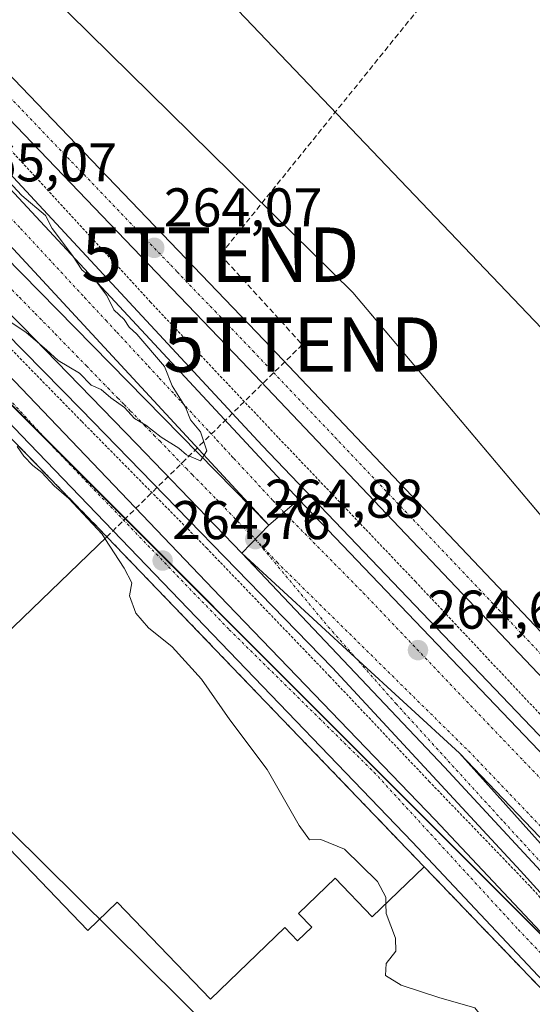
# Model space of a CAD drawing. Units: metres. Extents: x 626076 to 629581, y 4641676 to 4644027.
# Drawn here: x 629074 to 629168, y 4641904 to 4642085 of the extents above; entities that cross this region are included whole.
import ezdxf
from ezdxf.enums import TextEntityAlignment as Align

# ---------------------------------------------------------------- set-up
doc = ezdxf.new("R2010")
doc.units = ezdxf.units.M
doc.header["$MEASUREMENT"] = 0
for name, pattern in [('TRAZO_Y_PUNTO', [1, 0.5, -0.25, 0, -0.25]), ('TRAZOS', [0.75, 0.5, -0.25]), ('TRAZOSX2', [1.5, 1, -0.5])]:
    doc.linetypes.add(name, pattern=pattern)
doc.layers.get('0').update_dxf_attribs({"lineweight": 5})
for name, color, linetype, lineweight in [('Alambrada', 19, 'TRAZOS', 0), ('Arcén (en calzada doble)', 9, 'Continuous', 13), ('Carretera de calzada doble', 1, 'Continuous', 13), ('Carretera de calzada doble Cxs', 1, 'Continuous', 13), ('Carretera de calzada doble eje', 1, 'TRAZO_Y_PUNTO', 0), ('Carretera de calzada única', 19, 'Continuous', 13), ('Carretera de calzada única Cxs', 19, 'Continuous', 13), ('Carretera de calzada única eje', 19, 'TRAZO_Y_PUNTO', 0), ('Carátula', 7, 'Continuous', 5), ('Conducción de hidrocarburos lineal', 6, 'TRAZOSX2', 0), ('Cultivos herbáceos CxS', 92, 'Continuous', 0), ('Curva de nivel normal', 36, 'Continuous', 0), ('Edificación industrial', 135, 'Continuous', 13), ('Edificación industrial Cxs', 135, 'Continuous', 13), ('Núcleo urbano', 19, 'Continuous', 0), ('Núcleo urbano CxS', 19, 'Continuous', 0), ('Punto de cota en terreno', 7, 'Continuous', 0), ('Recinto industrial', 135, 'TRAZOSX2', 0), ('Recinto industrial CxS', 135, 'Continuous', 0), ('Rótulo de punto de cota en terreno', 19, 'Continuous', 0), ('Tendido', 6, 'Continuous', 0), ('Torre de tendido puntual', 7, 'Continuous', 0), ('Valla', 19, 'TRAZOS', 0)]:
    doc.layers.add(name, color=color, linetype=linetype, lineweight=lineweight)
doc.styles.add('Arial', font='txt', dxfattribs={"height": 0.2})

# ---------------------------------------------------------------- blocks, each defined once
blk = doc.blocks.new('*U150')
at = {"layer": 'Cultivos herbáceos CxS', "color": 92, "linetype": 'Continuous', "lineweight": 0}
blk.add_polyline3d([(629191.64, 4641968.27, 262.2), (629135.31, 4642035.08, 261.61), (629060.65, 4642108.43, 261.86), (628891.67, 4642295.76, 262.54), (628860.23, 4642323.27, 264.36), (628840.58, 4642336.37, 264.38), (628798.44, 4642381.07, 264.45), (628797.63, 4642381.92, 264.47), (628796.17, 4642383.47, 264.49), (628812.08, 4642399.02, 264.14), (628815.59, 4642402.45, 264.15), (628815.13, 4642403.03, 264.12), (628813.11, 4642405.61, 263.88), (628800.93, 4642418.81, 263.8), (628783.76, 4642435.31, 263.78), (628775.12, 4642444.16, 263.87), (628768.51, 4642451.38, 263.97), (628762.82, 4642458.61, 264.09), (628757.89, 4642465.91, 264.11), (628753.25, 4642474.52, 264.15)], dxfattribs=at)
blk = doc.blocks.new('5PATER')
at = {"layer": 'Carátula', "linetype": 'Continuous', "lineweight": 5}
h = blk.add_hatch(color=250, dxfattribs=at)
edge = h.paths.add_edge_path()
edge.add_ellipse((0, 0.01), major_axis=(-1.33, -1.34), ratio=0.999422, start_angle=0, end_angle=360)
blk = doc.blocks.new('*U171')
at = {"layer": 'Carretera de calzada única Cxs', "color": 19, "linetype": 'Continuous', "lineweight": 13}
for points in [[(628509.5, 4642607.61, 267.84), (628701.92, 4642406.59, 266.76), (628756.45, 4642349.4, 266.45), (628777.23, 4642327.77, 266.3), (628797.94, 4642305.89, 266.08), (628820.62, 4642282.67, 265.81), (628846.33, 4642255.4, 265.44), (628865.09, 4642236.03, 265.19), (628886.14, 4642213.96, 264.93), (628931.64, 4642166.64, 264.64), (628954.11, 4642143.17, 264.68), (629112.23, 4641977.78, 264.67), (629150.46, 4641938.09, 264.25), (629173.66, 4641913.41, 264.07)], [(629169.4, 4641909.42, 264.13), (629146.23, 4641934.07, 264.2), (629108.01, 4641973.76, 264.58), (629074.34, 4642008.79, 264.97), (629010.15, 4642076.26, 264.76), (629005.62, 4642081.06, 264.76), (629002.77, 4642084.03, 264.75), (628995.31, 4642091.88, 264.69), (628946.72, 4642142.46, 264.46), (628934.85, 4642154.92, 264.46), (628887.44, 4642204.12, 264.62), (628840.68, 4642253.24, 265.33), (628824.42, 4642270.63, 265.52), (628819.93, 4642275.51, 265.62), (628818.58, 4642276.98, 265.65), (628808.87, 4642287.53, 265.85), (628784.13, 4642312.34, 266.27), (628764.32, 4642332.88, 266.37), (628697.98, 4642402.58, 266.49), (628665.1, 4642436.81, 266.61), (628634.6, 4642468.53, 266.61)]]:
    blk.add_polyline3d(points, dxfattribs=at)
blk = doc.blocks.new('*U172')
at = {"layer": 'Carretera de calzada única Cxs', "color": 19, "linetype": 'Continuous', "lineweight": 13}
for points in [[(628670.82, 4642495.39, 266.41), (628710.23, 4642453.53, 266.13), (628784.85, 4642375.46, 265.49), (628828.93, 4642329.32, 265.14), (628870.11, 4642286.69, 264.85), (628883.18, 4642272.82, 264.89), (628891.21, 4642264.39, 264.84), (628910.77, 4642243.85, 264.65), (629007.47, 4642142.5, 264.13), (629029, 4642120.06, 264.07), (629036.89, 4642111.83, 264.17), (629118.96, 4642026.3, 263.68), (629172.23, 4641970.24, 263.82)], [(629175.14, 4641958.94, 263.86), (629114.85, 4642022.38, 263.9), (629003.37, 4642138.58, 264.23), (628906.66, 4642239.93, 264.82), (628879.06, 4642268.92, 265), (628866, 4642282.77, 265.09), (628824.84, 4642325.39, 265.41), (628780.75, 4642371.54, 265.72), (628706.11, 4642449.62, 266.21), (628666.68, 4642491.5, 266.44)]]:
    blk.add_polyline3d(points, dxfattribs=at)
blk = doc.blocks.new('5TTEND')
blk.add_text('5TTEND', height=10).set_placement((0, 0), align=Align.MIDDLE_CENTER)

msp = doc.modelspace()

# ---------------------------------------------------------------- linework, layer by layer
at = {"layer": 'Alambrada', "color": 19, "linetype": 'TRAZOS', "lineweight": 0}
for points in [[(628672.73, 4642482.23, 266.69), (628727.21, 4642425.21, 266.33), (628755.22, 4642395.87, 266.21), (628758.67, 4642392.29, 266.22), (628776.28, 4642374.01, 266), (628818.8, 4642329.43, 265.7), (628847.13, 4642299.86, 265.43), (628886.28, 4642258.99, 265.07), (628902.33, 4642242.23, 264.95), (628908.9, 4642235.36, 264.89), (628925.19, 4642218.33, 264.78), (628943.72, 4642198.98, 268.6), (628957.76, 4642184.27, 264.49), (628959.16, 4642182.8, 264.57), (628959.53, 4642182.41, 264.59), (628988.21, 4642152.12, 264.18), (629002.19, 4642137.01, 264.58), (629016.03, 4642122.04, 264.62), (629047.8, 4642087.67, 264.57), (629075.94, 4642057.37, 264.66), (629098.03, 4642033.33, 264.34), (629121.67, 4642008.28, 264.41), (629146.8, 4641981.92, 264.33), (629175.98, 4641950.89, 264.16)], [(629070.55, 4642010.17, 265.1), (629090.05, 4641990.14, 271.32)], [(629148.44, 4641929.45, 270.2), (629202.64, 4641873.03, 265.93)]]:
    msp.add_polyline3d(points, dxfattribs=at)
at = {"layer": 'Arcén (en calzada doble)', "color": 9, "linetype": 'Continuous', "lineweight": 13}
for points in [[(628616.13, 4642499.37, 267.29), (628683.28, 4642429.5, 266.92), (628713.95, 4642397.51, 266.76), (628764.03, 4642345.01, 266.44), (628798.96, 4642308.9, 266.13), (628850.98, 4642254.15, 265.4), (628892.52, 4642210.65, 264.91), (628966.53, 4642133.79, 264.76), (629008.68, 4642091.45, 264.9), (629046.97, 4642052.47, 264.93), (629085.25, 4642013.62, 264.87), (629131.56, 4641966.02, 264.59), (629166.13, 4641928.75, 264.14), (629192.68, 4641899.48, 263.84), (629219.37, 4641869.7, 263.64), (629251.12, 4641834.04, 263.66), (629268.08, 4641815.79, 264.35), (629291.41, 4641790.2, 266.01), (629323.35, 4641756.31, 268.69), (629343.22, 4641735.74, 270.2), (629347.41, 4641730.26, 270.51), (629352.46, 4641721.24, 270.94), (629354.95, 4641714.81, 271.17), (629356.18, 4641710.14, 271.3)], [(628662.37, 4642488.38, 266.95), (628790.62, 4642354.6, 266.16), (628862.29, 4642279.64, 265.32), (628929.59, 4642209.85, 264.68), (628997.81, 4642137.01, 264.6), (629118.61, 4642006.95, 264.5), (629213.53, 4641907.7, 263.75), (629239.14, 4641881.73, 263.52), (629346.18, 4641769.79, 263.9), (629376.8, 4641736.81, 264.01), (629400.31, 4641712.25, 264.1), (629401.43, 4641710.95, 264.12)]]:
    msp.add_polyline3d(points, dxfattribs=at)
at = {"layer": 'Carretera de calzada doble', "color": 1, "linetype": 'Continuous', "lineweight": 13}
for points in [[(629119.84, 4641992.26, 264.91), (629079.72, 4642035.61, 265.1), (629040.08, 4642078.41, 265.06), (629002.62, 4642118.68, 264.75), (628951.75, 4642172.94, 264.77), (628904.92, 4642222.32, 264.89), (628827.52, 4642302.8, 265.93), (628791.29, 4642340.8, 266.27), (628753.56, 4642380.11, 266.53), (628638.95, 4642500.09, 267.21), (628459.93, 4642687.05, 268.22), (628334.59, 4642817.88, 268.15), (628272.59, 4642882.09, 267.84), (628238.43, 4642916.94, 267.57), (628183.74, 4642972.19, 266.95), (628116.19, 4643039.22, 266.02), (628084.25, 4643070.58, 265.5), (628026.65, 4643126.75, 265.03), (627995.12, 4643157.45, 265.01), (627964.06, 4643187.91, 265.09), (627917.58, 4643232.73, 265.2), (627902.04, 4643247.92, 265.22)], [(627895.84, 4643244.6, 265.34), (628019.83, 4643124.12, 264.98), (628067.14, 4643077.41, 265.38), (628142.58, 4643003.92, 266.46), (628218.66, 4642927.39, 267.43), (628308.77, 4642834.99, 268.16), (628444.33, 4642693.57, 268.25), (628566.98, 4642565.55, 267.68), (628656.03, 4642472.53, 267.23), (628730.91, 4642394.39, 266.83), (628817.44, 4642303.88, 266.04), (628858.12, 4642261.43, 265.46), (628900.09, 4642217.56, 264.9), (628942.77, 4642172.63, 264.8), (628970.63, 4642143.98, 264.91), (629029.2, 4642084.75, 265.06), (629043.68, 4642070.22, 265.14), (629067.9, 4642045.09, 265.13), (629119.84, 4641992.26, 264.91)], [(629114.84, 4641987.14, 264.82), (629095.48, 4642007.2, 264.9), (629074.59, 4642028.75, 264.99), (629063.97, 4642039.34, 265.01), (629043.31, 4642059.3, 265.02), (629038.36, 4642064.49, 265.01), (629023.86, 4642079.03, 264.98), (628943.82, 4642160.36, 264.75), (628891.78, 4642218.35, 265.03), (628866.47, 4642246.02, 265.38), (628860.19, 4642252.28, 265.43), (628831.74, 4642283.24, 265.83), (628760.93, 4642357.04, 266.61), (628719.61, 4642398.85, 266.88), (628681.84, 4642437.46, 267.06), (628608.83, 4642511.7, 267.43), (628439.29, 4642688.75, 268.22), (628303.76, 4642830.14, 268.05), (628258.04, 4642877.03, 267.8)], [(628300.78, 4642864.05, 267.93), (628318.32, 4642844.68, 268.01), (628344.5, 4642817.83, 268.13), (628458.65, 4642698.79, 268.14), (628489.57, 4642666.1, 268.02), (628564.56, 4642588.22, 267.62), (628660.94, 4642487.01, 267.08), (628789.19, 4642353.23, 266.32), (628860.86, 4642278.27, 265.46), (628928.15, 4642208.48, 264.71), (628996.36, 4642135.66, 264.75), (629125.38, 4641997, 264.79)], [(629125.38, 4641997, 264.79), (629119.84, 4641992.26, 264.91)], [(629119.84, 4641992.26, 264.91), (629114.84, 4641987.14, 264.82)]]:
    msp.add_polyline3d(points, dxfattribs=at)
at = {"layer": 'Carretera de calzada doble Cxs', "color": 1, "linetype": 'Continuous', "lineweight": 13}
for points in [[(628660.94, 4642487.01, 267.08), (628789.19, 4642353.23, 266.32), (628860.86, 4642278.27, 265.46), (628928.15, 4642208.48, 264.71), (628996.36, 4642135.66, 264.75), (629125.38, 4641997, 264.79), (629119.84, 4641992.26, 264.91), (629079.72, 4642035.61, 265.1), (629040.08, 4642078.41, 265.06), (629002.62, 4642118.68, 264.75), (628951.75, 4642172.94, 264.77), (628904.92, 4642222.32, 264.89), (628827.52, 4642302.8, 265.93), (628791.29, 4642340.8, 266.27), (628753.56, 4642380.11, 266.53), (628638.95, 4642500.09, 267.21)], [(628900.09, 4642217.56, 264.9), (628942.77, 4642172.63, 264.8), (628970.63, 4642143.98, 264.91), (629029.2, 4642084.75, 265.06), (629043.68, 4642070.22, 265.14), (629067.9, 4642045.09, 265.13), (629119.84, 4641992.26, 264.91), (629119.84, 4641992.26, 264.91), (629114.84, 4641987.14, 264.82), (629095.48, 4642007.2, 264.9), (629074.59, 4642028.75, 264.99), (629063.97, 4642039.34, 265.01), (629043.31, 4642059.3, 265.02), (629038.36, 4642064.49, 265.01), (629023.86, 4642079.03, 264.98), (628943.82, 4642160.36, 264.75), (628891.78, 4642218.35, 265.03)]]:
    msp.add_polyline3d(points, dxfattribs=at)
at = {"layer": 'Carretera de calzada doble eje', "color": 1, "linetype": 'TRAZO_Y_PUNTO', "lineweight": 0}
for points in [[(629067.67, 4642053.82, 265.07), (629074.17, 4642046.83, 265.06), (629077.13, 4642043.64, 265.06), (629080.09, 4642040.44, 265.05), (629085.93, 4642034.16, 265.06), (629089.89, 4642029.89, 265.03), (629091.87, 4642027.75, 265.01), (629097.71, 4642021.47, 265.01), (629099.69, 4642019.33, 264.99), (629102.47, 4642016.33, 264.98), (629103.81, 4642014.88, 264.98), (629108.95, 4642009.36, 264.95), (629110.29, 4642007.9, 264.93), (629111.64, 4642006.45, 264.92), (629112.99, 4642004.99, 264.91), (629113.42, 4642004.53, 264.91), (629114.95, 4642002.88, 264.91), (629120.59, 4641996.82, 264.89), (629121.56, 4641995.76, 264.89), (629122.61, 4641994.63, 264.88)], [(629068.69, 4642039.41, 265.09), (629074, 4642034.12, 265.08), (629076.87, 4642031.2, 265.08), (629080.54, 4642027.46, 265.07), (629084.46, 4642023.42, 265.03), (629086.29, 4642021.56, 265.01), (629090.21, 4642017.52, 265), (629092.05, 4642015.65, 264.99), (629093.22, 4642014.45, 264.99), (629094.39, 4642013.26, 264.99), (629097.01, 4642010.57, 264.98), (629098.71, 4642008.84, 264.97), (629099.82, 4642007.7, 264.97), (629104.66, 4642002.68, 264.95), (629105.78, 4642001.55, 264.94), (629110.26, 4641996.99, 264.91), (629115.1, 4641991.98, 264.89), (629117.34, 4641989.7, 264.88)]]:
    msp.add_polyline3d(points, dxfattribs=at)
at = {"layer": 'Carretera de calzada única', "color": 19, "linetype": 'Continuous', "lineweight": 13}
for points in [[(628509.5, 4642607.61, 267.84), (628701.92, 4642406.59, 266.76), (628756.45, 4642349.4, 266.45), (628777.23, 4642327.77, 266.3), (628797.94, 4642305.89, 266.08), (628820.62, 4642282.67, 265.81), (628846.33, 4642255.4, 265.44), (628865.09, 4642236.03, 265.19), (628886.14, 4642213.96, 264.93), (628931.64, 4642166.64, 264.64), (628954.11, 4642143.17, 264.68), (629112.23, 4641977.78, 264.67), (629150.46, 4641938.09, 264.25), (629173.66, 4641913.41, 264.07)], [(629175.14, 4641958.94, 263.86), (629114.85, 4642022.38, 263.9), (629003.37, 4642138.58, 264.23), (628906.66, 4642239.93, 264.82), (628879.06, 4642268.92, 265), (628866, 4642282.77, 265.09), (628824.84, 4642325.39, 265.41), (628780.75, 4642371.54, 265.72), (628706.11, 4642449.62, 266.21), (628666.68, 4642491.5, 266.44)], [(629036.89, 4642111.83, 264.17), (629118.96, 4642026.3, 263.68), (629172.23, 4641970.24, 263.82)], [(629317.07, 4641752.61, 268.57), (629283.14, 4641788.13, 265.31), (629274.96, 4641797.1, 264.95), (629266.65, 4641806.8, 264.46), (629258.62, 4641815.22, 264.22), (629252.95, 4641821.85, 263.91), (629240.99, 4641834.63, 263.6), (629222.31, 4641853.5, 263.47), (629190.35, 4641887.9, 263.88), (629169.4, 4641909.42, 264.13), (629146.23, 4641934.07, 264.2), (629108.01, 4641973.76, 264.58), (629074.34, 4642008.79, 264.97), (629010.15, 4642076.26, 264.76)], [(629125.38, 4641997, 264.79), (629119.84, 4641992.26, 264.91)], [(629125.38, 4641997, 264.79), (629162.82, 4641957.86, 264.45), (629212.11, 4641906.32, 263.85), (629237.72, 4641880.35, 263.67), (629344.74, 4641768.43, 264.01), (629375.36, 4641735.45, 264.13), (629398.84, 4641710.91, 264.21)], [(629119.84, 4641992.26, 264.91), (629114.84, 4641987.14, 264.82)], [(629359.1, 4641710.19, 271.39), (629358.97, 4641711.81, 271.35), (629356.54, 4641718.62, 271.1), (629352.2, 4641727.32, 270.75), (629346.69, 4641735.33, 270.21), (629337.73, 4641745.02, 269.58), (629322.21, 4641761.22, 268.34), (629312.74, 4641771.35, 267.65), (629264.03, 4641823.66, 264.1), (629247.71, 4641841.63, 263.64), (629204.43, 4641890.06, 263.79), (629176.03, 4641922.07, 264.08), (629152.15, 4641947.78, 264.41), (629114.84, 4641987.14, 264.82)], [(629154.92, 4641950.38, 264.49), (629135.69, 4641968.02, 264.65), (629114.84, 4641987.14, 264.82)], [(629154.92, 4641950.38, 264.49), (629135.69, 4641968.02, 264.65), (629114.84, 4641987.14, 264.82)], [(629154.92, 4641950.38, 264.49), (629226.81, 4641870.26, 263.72), (629257.12, 4641836.33, 263.8), (629265.6, 4641827.15, 264.03), (629301.39, 4641789.22, 266.18), (629335.19, 4641753.7, 268.16), (629349.6, 4641737.81, 267.25), (629355.59, 4641729.83, 269.34), (629359.74, 4641723.11, 270.48), (629362.51, 4641717.15, 270.76), (629363.25, 4641714.77, 270.65), (629363.71, 4641710.28, 270.82)], [(629383.87, 4641710.64, 264.35), (629336.84, 4641760.77, 264.08), (629296.91, 4641802.15, 264.06), (629259.66, 4641841.12, 263.79), (629229.64, 4641872.66, 263.78), (629195.05, 4641908.43, 264), (629154.92, 4641950.38, 264.49)]]:
    msp.add_polyline3d(points, dxfattribs=at)
at = {"layer": 'Carretera de calzada única Cxs', "color": 19, "linetype": 'Continuous', "lineweight": 13}
msp.add_polyline3d([(629154.92, 4641950.38, 264.49), (629135.69, 4641968.02, 264.65), (629114.84, 4641987.14, 264.82), (629119.84, 4641992.26, 264.91), (629125.38, 4641997, 264.79), (629162.82, 4641957.86, 264.45), (629212.11, 4641906.32, 263.85), (629237.72, 4641880.35, 263.67), (629344.74, 4641768.43, 264.01), (629375.36, 4641735.45, 264.13), (629398.84, 4641710.91, 264.21), (629383.87, 4641710.64, 264.35), (629336.84, 4641760.77, 264.08), (629296.91, 4641802.15, 264.06), (629259.66, 4641841.12, 263.79), (629229.64, 4641872.66, 263.78), (629195.05, 4641908.43, 264), (629154.92, 4641950.38, 264.49)], close=True, dxfattribs=at)
msp.add_polyline3d([(629176.03, 4641922.07, 264.08), (629152.15, 4641947.78, 264.41), (629114.84, 4641987.14, 264.82), (629135.69, 4641968.02, 264.65), (629154.92, 4641950.38, 264.49), (629154.92, 4641950.38, 264.49), (629226.81, 4641870.26, 263.72)], dxfattribs=at)
at = {"layer": 'Carretera de calzada única eje', "color": 19, "linetype": 'TRAZO_Y_PUNTO', "lineweight": 0}
for points in [[(629030.67, 4642114.22, 264.25), (629033.29, 4642111.49, 264.2), (629102.97, 4642038.86, 264.03), (629109.94, 4642031.6, 263.99), (629116.9, 4642024.34, 264), (629131.98, 4642008.48, 263.98), (629162.12, 4641976.76, 263.94), (629169.65, 4641968.83, 263.95), (629177.19, 4641960.9, 263.97)], [(629006.61, 4642083.1, 264.76), (629007.24, 4642082.41, 264.76), (629034.68, 4642056.1, 264.86), (629050.35, 4642039.09, 264.88), (629080.78, 4642005.97, 264.85), (629112.55, 4641973.06, 264.64), (629139.18, 4641946.87, 264.41), (629165.73, 4641917.92, 264.15), (629185.2, 4641897.55, 263.92), (629210.26, 4641870.47, 263.63), (629246.06, 4641833.54, 263.57), (629284.77, 4641791.46, 265.61), (629322.17, 4641751.19, 268.87)], [(629122.61, 4641994.63, 264.88), (629137.22, 4641979.83, 264.76), (629195.1, 4641919.18, 264.09), (629242.65, 4641869.61, 263.77), (629290.81, 4641819.05, 263.91), (629337.44, 4641770.56, 264.1), (629358.84, 4641746.71, 264.2), (629383.65, 4641721.55, 264.28)], [(629117.34, 4641989.7, 264.88), (629121.35, 4641985.45, 264.83), (629156.58, 4641950.76, 264.52), (629204, 4641901.34, 263.94), (629277.15, 4641825.23, 263.88), (629317.38, 4641783.83, 264.07), (629353.33, 4641745.69, 264.2), (629383.1, 4641713.92, 264.37), (629386.01, 4641710.68, 264.37)], [(629117.34, 4641989.7, 264.88), (629130.78, 4641973.59, 264.72), (629135.69, 4641968.02, 264.65), (629143.21, 4641959.48, 264.55), (629163.12, 4641937.66, 264.31), (629175.69, 4641923.94, 264.12), (629193.2, 4641904.44, 263.91), (629232.12, 4641861.15, 263.66), (629243.51, 4641848.74, 263.63), (629281.5, 4641807.66, 265.05), (629325.74, 4641760.89, 268.23), (629348.25, 4641736.49, 269.1), (629355.39, 4641726.41, 270.77), (629358.59, 4641720.33, 270.96), (629360.57, 4641713.18, 271.38), (629361.23, 4641710.23, 271.46)]]:
    msp.add_polyline3d(points, dxfattribs=at)
at = {"layer": 'Conducción de hidrocarburos lineal', "color": 6, "linetype": 'TRAZOSX2', "lineweight": 0}
msp.add_polyline3d([(629164.4, 4642108.28, 261.36), (629110.92, 4642042.01, 262.67), (629126, 4642025.48, 262.85), (629090.05, 4641990.14, 264.98)], dxfattribs=at)
at = {"layer": 'Cultivos herbáceos CxS', "color": 92, "linetype": 'Continuous', "lineweight": 0}
msp.add_polyline3d([(629187.09, 4641973.66, 262.97), (629135.31, 4642035.08, 261.61), (629060.65, 4642108.43, 261.86), (629045.37, 4642125.37, 262.79), (629044.02, 4642126.86, 262.88), (629042.67, 4642128.36, 262.84), (628904.81, 4642281.19, 262.93), (628904.63, 4642281.39, 262.98), (628903.62, 4642282.51, 263.25), (628902.27, 4642284.01, 263.4), (628900.91, 4642285.51, 263.17), (628891.67, 4642295.76, 262.54), (628860.23, 4642323.27, 264.36), (628840.58, 4642336.37, 264.38), (628798.44, 4642381.07, 264.45), (628797.63, 4642381.92, 264.47), (628796.18, 4642383.46, 264.49), (628796.17, 4642383.47, 264.49)], dxfattribs=at)
at = {"layer": 'Curva de nivel normal', "color": 36, "linetype": 'Continuous', "lineweight": 0}
for points in [[(629071.45, 4642030.19, 265), (629075.2, 4642027.67, 265), (629078.94, 4642024.52, 265), (629081.06, 4642022.57, 265), (629085.02, 4642020.2, 265), (629087.17, 4642018.02, 265), (629088.97, 4642017.25, 265), (629090.75, 4642015.66, 265), (629093.3, 4642013.91, 265), (629095.15, 4642011.9, 265), (629097.2, 4642010.67, 265), (629100.06, 4642008.47, 265), (629103.26, 4642006.44, 265), (629104.7, 4642005.22, 265), (629107.26, 4642004.1, 265), (629108.45, 4642005.96, 265), (629107.26, 4642009.44, 265), (629105.45, 4642011.63, 265), (629104.49, 4642014, 265), (629102.07, 4642017.91, 265), (629100.62, 4642021.46, 265), (629095.55, 4642027.39, 265), (629094.15, 4642028.66, 265), (629093.23, 4642030.07, 265), (629091.33, 4642031.84, 265), (629090.02, 4642034.52, 265), (629088.16, 4642036.99, 265), (629085.42, 4642039.25, 265), (629083.7, 4642041.86, 265), (629079.98, 4642046.82, 265), (629078.74, 4642049.24, 265), (629074.4, 4642052.9, 265), (629061.83, 4642066.32, 265)], [(629089.69, 4641989.8, 265), (629089.17, 4641990.6, 265), (629083.04, 4641997.21, 265), (629080.33, 4641999.5, 265), (629078.1, 4642001.95, 265), (629076.41, 4642003.25, 265), (629074.79, 4642004.96, 265), (629073.54, 4642006.72, 265)], [(629141.37, 4641922.66, 265), (629141.35, 4641923.88, 265), (629139.84, 4641926.78, 265), (629133.74, 4641932.71, 265), (629129.39, 4641934.51, 265), (629127.29, 4641934.44, 265), (629125.4, 4641937.04, 265), (629119.52, 4641947.38, 265), (629112.65, 4641956.51, 265), (629107.44, 4641963.96, 265), (629102.06, 4641969.88, 265), (629097.72, 4641973.43, 265), (629095.37, 4641976.08, 265), (629094.22, 4641979.31, 265), (629094.66, 4641981.65, 265), (629093.21, 4641984.4, 265), (629089.69, 4641989.8, 265)], [(629168.63, 4641859.28, 265), (629167.06, 4641862.28, 265), (629165.35, 4641866.94, 265), (629164.99, 4641869.61, 265), (629165.44, 4641871.65, 265), (629164.93, 4641874.04, 265), (629162.6, 4641877.8, 265), (629159.99, 4641883.1, 265), (629159.82, 4641885.66, 265), (629160.87, 4641887.65, 265), (629161.21, 4641889.79, 265), (629161.28, 4641891.98, 265), (629162.56, 4641895.47, 265), (629162.18, 4641898.38, 265), (629160.8, 4641899.68, 265), (629157.73, 4641903.55, 265), (629151.1, 4641905.44, 265), (629144.2, 4641907.7, 265), (629141.3, 4641909.5, 265), (629141.45, 4641911.66, 265), (629143.19, 4641913.97, 265), (629143.14, 4641916.32, 265), (629141.41, 4641920.86, 265), (629141.37, 4641922.66, 265)]]:
    msp.add_polyline3d(points, dxfattribs=at)
at = {"layer": 'Edificación industrial', "color": 135, "linetype": 'Continuous', "lineweight": 13}
for points in [[(629058.06, 4641959.09, 280.79), (629046.75, 4641970.85, 267.5), (629053.6, 4641977.44, 266.99), (629056.42, 4641974.5, 268.59), (629053.48, 4641971.67, 270.12), (629061.26, 4641963.58, 281.47), (629070.57, 4641972.53, 278.49), (629071.14, 4641971.96, 280.72), (629090.05, 4641990.14, 271.32)], [(629090.05, 4641990.14, 271.32), (629148.44, 4641929.45, 270.2)], [(629148.44, 4641929.45, 270.2), (629138.88, 4641920.26, 268.94), (629132.07, 4641927.35, 274), (629125.32, 4641920.86, 272.93), (629127.73, 4641918.37, 265.99), (629125.12, 4641915.85, 268.45), (629122.8, 4641918.28, 271.35), (629109.11, 4641905.1, 271.39), (629091.93, 4641922.94, 274.83), (629086.53, 4641917.76, 271.92), (629061.88, 4641943.37, 273.88), (629067.76, 4641949.03, 280.21), (629058.06, 4641959.09, 280.79)]]:
    msp.add_polyline3d(points, dxfattribs=at)
at = {"layer": 'Edificación industrial Cxs', "color": 135, "linetype": 'Continuous', "lineweight": 13}
msp.add_polyline3d([(629090.05, 4641990.14, 271.32), (629148.44, 4641929.45, 270.2), (629138.88, 4641920.26, 268.94), (629132.07, 4641927.35, 274), (629125.32, 4641920.86, 272.93), (629127.73, 4641918.37, 265.99), (629125.12, 4641915.85, 268.45), (629122.8, 4641918.28, 271.35), (629109.11, 4641905.1, 271.39), (629091.93, 4641922.94, 274.83), (629086.53, 4641917.76, 271.92), (629061.88, 4641943.37, 273.88), (629067.76, 4641949.03, 280.21), (629058.06, 4641959.09, 280.79), (629046.75, 4641970.85, 267.5), (629053.6, 4641977.44, 266.99), (629056.42, 4641974.5, 268.59), (629053.48, 4641971.67, 270.12), (629061.26, 4641963.58, 281.47), (629070.57, 4641972.53, 278.49), (629071.14, 4641971.96, 280.72), (629090.05, 4641990.14, 271.32)], close=True, dxfattribs=at)
at = {"layer": 'Núcleo urbano', "color": 19, "linetype": 'Continuous', "lineweight": 0}
for points in [[(629187.09, 4641973.66, 262.97), (629135.31, 4642035.08, 261.61), (629060.65, 4642108.43, 261.86), (629045.37, 4642125.37, 262.79), (629044.02, 4642126.86, 262.88), (629042.67, 4642128.36, 262.84), (628904.81, 4642281.19, 262.93), (628904.63, 4642281.39, 262.98), (628903.62, 4642282.51, 263.25), (628902.27, 4642284.01, 263.4), (628900.91, 4642285.51, 263.17), (628891.67, 4642295.76, 262.54), (628860.23, 4642323.27, 264.36), (628840.58, 4642336.37, 264.38), (628798.44, 4642381.07, 264.45), (628797.63, 4642381.92, 264.47), (628796.18, 4642383.46, 264.49), (628796.17, 4642383.47, 264.49)], [(629011, 4642075.81, 264.72), (629016.72, 4642070.1, 264.67), (629079.61, 4642007.25, 264.86), (629183.69, 4641903.23, 263.95), (629202.6, 4641884.34, 263.75), (629218.27, 4641866.98, 263.61), (629253.7, 4641827.75, 263.76)], [(629011, 4642075.81, 264.72), (629016.72, 4642070.1, 264.67), (629079.61, 4642007.25, 264.86), (629183.69, 4641903.23, 263.95), (629202.6, 4641884.34, 263.75), (629218.27, 4641866.98, 263.61), (629253.7, 4641827.75, 263.76)]]:
    msp.add_polyline3d(points, dxfattribs=at)
at = {"layer": 'Núcleo urbano CxS', "color": 19, "linetype": 'Continuous', "lineweight": 0}
for points in [[(628667.67, 4642519.76, 266.13), (628796.17, 4642383.47, 264.49), (628797.63, 4642381.92, 264.47), (628798.44, 4642381.07, 264.45), (628840.58, 4642336.37, 264.38), (628860.23, 4642323.27, 264.36), (628891.67, 4642295.76, 262.54), (629060.65, 4642108.43, 261.86), (629135.31, 4642035.08, 261.61), (629191.64, 4641968.27, 262.2)], [(629202.6, 4641884.34, 263.75), (629016.72, 4642070.1, 264.67), (629011, 4642075.81, 264.72), (629002.77, 4642084.03, 264.75), (628985.05, 4642070.08, 265.55), (628985.29, 4642069.57, 265.55), (628985.48, 4642069.18, 265.55), (628983.64, 4642068.31, 265.61), (628969.34, 4642061.53, 266.86), (628951.43, 4642055.35, 267.87)], [(629016.72, 4642070.1, 264.67), (629202.6, 4641884.34, 263.75)]]:
    msp.add_polyline3d(points, dxfattribs=at)
at = {"layer": 'Recinto industrial', "color": 135, "linetype": 'TRAZOSX2', "lineweight": 0}
for points in [[(629070.55, 4642010.17, 265.07), (629090.05, 4641990.14, 264.98)], [(629090.05, 4641990.14, 264.98), (629148.44, 4641929.45, 264.36)], [(629148.44, 4641929.45, 264.36), (629179.63, 4641896.98, 264.05)]]:
    msp.add_polyline3d(points, dxfattribs=at)
at = {"layer": 'Recinto industrial CxS', "color": 135, "linetype": 'Continuous', "lineweight": 0}
msp.add_polyline3d([(629033.26, 4641900.19, 269.51), (629040.37, 4641920.21, 269.53), (629043.63, 4641929.58, 269.33), (629045.57, 4641938.52, 268.6), (629045.73, 4641940.63, 268.56), (629045.98, 4641943.93, 268.47), (629045.85, 4641948.44, 268.16), (629044.71, 4641952.8, 268.35), (629042.81, 4641957.1, 268.13), (629037.64, 4641964.83, 268.17), (629030.04, 4641971.46, 268.33), (629022.64, 4641978.89, 268.15), (629011.05, 4641992.1, 267.24), (629003.51, 4641998.83, 267.37), (628994.98, 4642005.51, 267.37), (628985.03, 4642012.73, 267.46), (628979.14, 4642017.71, 268.26), (628986.42, 4642032.34, 267.01), (629002.49, 4642062.98, 265.45), (629009.67, 4642073.68, 264.78), (629070.55, 4642010.17, 265.07), (629090.05, 4641990.14, 264.98), (629148.44, 4641929.45, 264.36), (629179.63, 4641896.98, 264.05)], dxfattribs=at)
at = {"layer": 'Tendido', "color": 6, "linetype": 'Continuous', "lineweight": 0}
for points in [[(628715.89, 4642503.65, 265.03), (628807.87, 4642408.03, 263.79), (628910.09, 4642301.21, 262.58), (629054.41, 4642149.5, 261.93), (629198.56, 4641998.59, 261.67), (629337.41, 4641852.54, 261.42)], [(628703.19, 4642302.22, 267.05), (628795.5, 4642210.6, 268.36), (628929.39, 4642078.2, 267.59), (629034.6, 4641973.37, 266.65), (629172.39, 4641837.03, 271.93), (629244.69, 4641708.14, 270.84)]]:
    msp.add_polyline3d(points, dxfattribs=at)
at = {"layer": 'Valla', "color": 19, "linetype": 'TRAZOS', "lineweight": 0}
msp.add_polyline3d([(628616.51, 4642498.21, 267.48), (628648.24, 4642465.06, 267.5), (628723.12, 4642386.93, 266.73), (628809.66, 4642296.42, 266.11), (628850.33, 4642253.98, 265.46), (628892.28, 4642210.12, 264.97), (628934.96, 4642165.19, 264.98), (628963.03, 4642136.53, 264.87), (628993.53, 4642105.58, 264.91), (629021.67, 4642077.24, 264.97), (629036.17, 4642062.69, 264.98), (629064.59, 4642032.64, 264.94), (629085.44, 4642011.33, 264.88), (629108.37, 4641988.09, 264.8), (629131.01, 4641964.51, 264.62), (629149.3, 4641945.21, 264.4), (629167.94, 4641925.85, 264.24), (629176.62, 4641916.01, 264.13), (629174.63, 4641914.26, 264.15)], dxfattribs=at)

# ---------------------------------------------------------------- block references
at = {"layer": 'Carretera de calzada única Cxs', "color": 19, "linetype": 'Continuous', "lineweight": 13}
for name in ['*U171', '*U172']:
    msp.add_blockref(name, (0, 0), dxfattribs=at)
at = {"layer": 'Cultivos herbáceos CxS', "color": 92, "linetype": 'Continuous', "lineweight": 0}
msp.add_blockref('*U150', (0, 0), dxfattribs=at)
at = {"layer": 'Punto de cota en terreno', "linetype": 'Continuous', "lineweight": 0}
for p in [(629098.76, 4642043.26, 264.07), (629117.35, 4641989.7, 264.88), (629100.3, 4641985.76, 264.76), (629147.28, 4641969.3, 264.66)]:
    msp.add_blockref('5PATER', p, dxfattribs=at)
at = {"layer": 'Torre de tendido puntual', "linetype": 'Continuous', "lineweight": 0}
for p in [(629110.92, 4642042.01, 262.88), (629126, 4642025.48, 262.78)]:
    msp.add_blockref('5TTEND', p, dxfattribs=at)

# ---------------------------------------------------------------- texts
at = {"layer": 'Rótulo de punto de cota en terreno', "color": 19, "linetype": 'Continuous', "lineweight": 0, "style": 'Arial'}
for s, p in [('265,07', (629062.76, 4642053.3)), ('264,07', (629100.52, 4642045.02)), ('264,88', (629119.11, 4641991.46)), ('264,76', (629102.06, 4641987.52)), ('264,66', (629149.04, 4641971.06))]:
    msp.add_text(s, height=7, dxfattribs=at).set_placement(p, align=Align.BOTTOM_LEFT)

doc.saveas('drawing.dxf')
